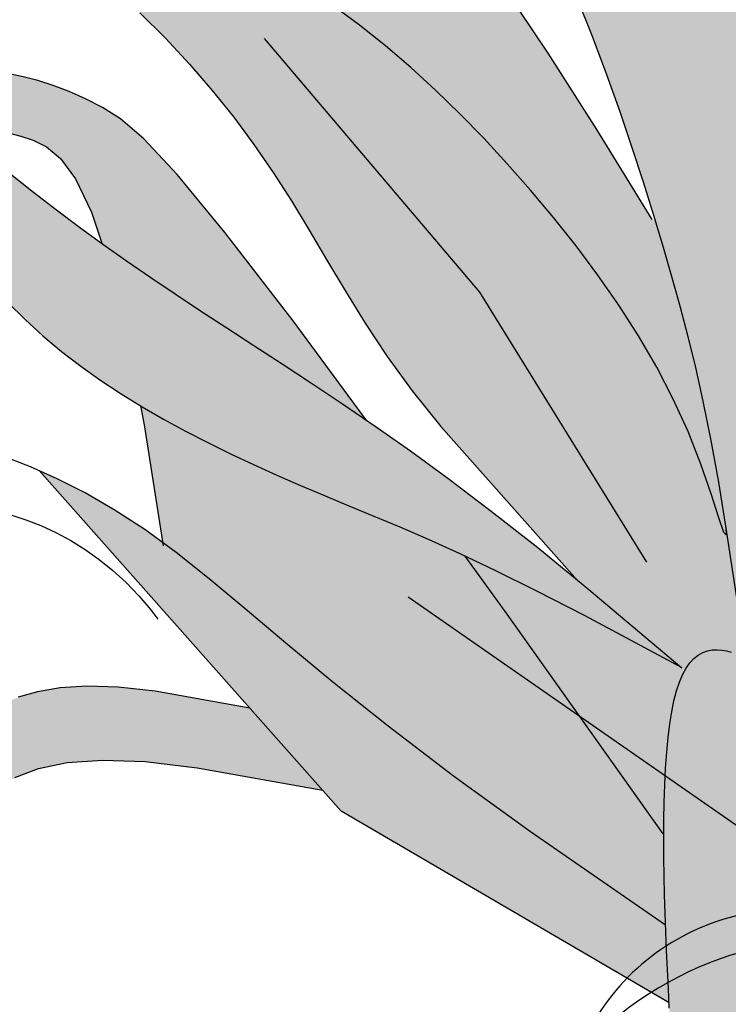
# Model space of a CAD drawing. Extents: x 134 to 349, y -34 to 2747.
# Drawn here: x 269 to 269, y -7 to -7 of the extents above; entities that cross this region are included whole.
import ezdxf

# ---------------------------------------------------------------- set-up
doc = ezdxf.new("R2010")
doc.units = 0
doc.header["$LTSCALE"] = 0.5
doc.header["$MEASUREMENT"] = 0
doc.layers.get('0').update_dxf_attribs({"linetype": 'CONTINUOUS'})
doc.layers.add('HATCH', color=250, linetype='CONTINUOUS')

# ---------------------------------------------------------------- blocks, each defined once
blk = doc.blocks.new('Arbol alzado 023')
at = {"color": 78}
for points in [[(-0.1035298820740778, 0.342126741379392), (-0.08195371411513008, 0.3771638967573274), (-0.06292420926689246, 0.4068914215892683), (-0.04620471401743842, 0.4319895063035624)], [(-0.07398210839689412, 0.4289427807560564), (-0.08007442898150074, 0.4135542730927249), (-0.08568628264302802, 0.3986402029636373), (-0.0908519615305039, 0.3842081071048291), (-0.09560575779294211, 0.370265145415555), (-0.0999815867425653, 0.3568181009582538), (-0.1040133636915748, 0.343874887305784), (-0.1077350039522074, 0.3314426643573789), (-0.1111807996734662, 0.3195285920123005), (-0.1143903187196216, 0.3080490125003941), (-0.1174280001838675, 0.2965596352316275), (-0.1203628052010579, 0.2845242214361683), (-0.1232644485796364, 0.2714069091809783), (-0.1262033988016569, 0.2566718365330338), (-0.1292486170019487, 0.2397838952329074), (-0.1324698179889765, 0.220207223347554), (-0.1399515358640784, 0.1710036420565153)], [(-0.1321623191582084, 0.2220752033771198), (-0.1323315188824914, 0.2192673923623438), (-0.1314470829072292, 0.2202317177397184), (-0.1294445721392066, 0.2259912914277926), (-0.1263970929180935, 0.2352987836105846), (-0.1223766210731547, 0.2469061107985091), (-0.1174566397808512, 0.2595659431755628), (-0.1117125164016706, 0.2722344427990784), (-0.1052335612577906, 0.2846851307507983), (-0.09811172252898359, 0.2968957736593829), (-0.09043970206866092, 0.3088437613166839), (-0.0823090712198038, 0.3205072371881634), (-0.07381215499900051, 0.3318635910656731), (-0.06504165525964467, 0.3428902127410787), (-0.05608952018152635, 0.3535652456798282), (-0.04702847926751019, 0.3638702248786068), (-0.03785476414957145, 0.3738013819693968), (-0.02854463410915997, 0.3833587169521913), (-0.01907472526452736, 0.3925437371742042), (-0.009421296897119902, 0.4013556889618251), (0.0004386380380125843, 0.4097957028254591), (0.01052882025942026, 0.4178634019283187), (0.02087261364885151, 0.4255599167807951)], [(0.09605494726142894, 0.4226699553430926), (0.08608949802162158, 0.4127320151898637), (0.07671530572480378, 0.4026542685829391), (0.06788375842345573, 0.3924148589877738), (0.05954549049646829, 0.3819900456858285), (0.05165113632272167, 0.3713572184689475), (0.0441517071179014, 0.3604933902921879), (0.03699783726090189, 0.3493755741105993), (0.03010134693994004, 0.3379781450216264), (0.02321465437584536, 0.3262641730186253), (0.01605211727238398, 0.3141933365637364), (0.008327716496523863, 0.3017264446295123), (-0.0002456975951687923, 0.288823552514895), (-0.009953390462126066, 0.2754450923556355), (-0.02108175807417823, 0.2615507426138741), (-0.0743532926472632, 0.2015816875514993)], [(-0.1014003773036443, 0.2086383335134805), (-0.03631726999572749, 0.313824036497369), (0.04756057283252701, 0.412633660784433)], [(0.007638105148114249, 0.263749962192751), (0.03643446624128543, 0.3026512021426377), (0.06285298711124199, 0.336947119530226), (0.08159421180564053, 0.3596711323893196), (0.09454609270456871, 0.3735639747838739), (0.103596205351316, 0.3813675112882429), (0.1106328789627682, 0.3858224759663678), (0.1172226241265619, 0.3892222975977369), (0.1236507063021222, 0.3920666617823478), (0.1298805723196104, 0.3944068183253329), (0.135876799519604, 0.3962951475422223), (0.1416024578954627, 0.3977825224013394), (0.1470225016245621, 0.398920946381434)], [(0.1468826951708735, 0.375738323133799), (0.1424469491696669, 0.3746711213093654), (0.1376528313693726, 0.3730126625419423), (0.1324954428915532, 0.3705149882155574), (0.1269823204722549, 0.3659744815832831), (0.1211232618683376, 0.3579482345286884), (0.1149280648366755, 0.3449940926089532), (0.1107470605139014, 0.3326033217088131)], [(-0.1149698937217281, 0.167421808249582), (-0.0788470715160372, 0.1979124276064077), (-0.05887359047774865, 0.2142211707412294), (-0.04078693130914601, 0.2284686165668539), (-0.02436136876557526, 0.2409253339074091), (-0.009371931276000112, 0.251861891587037), (0.00440635273061929, 0.2615499889402706), (0.01719920849892986, 0.270259817954436), (0.02923085392636793, 0.2782623242904769), (0.04069875149739133, 0.2857956688075127), (0.05168467479813543, 0.2929657426470165), (0.06224251149133408, 0.2998441448014582), (0.07242539556613536, 0.3065043584473024), (0.08228759152208198, 0.3130187362506156), (0.09188223334831136, 0.3194592540406553), (0.1012628318707769, 0.3258993949938862), (0.1104832747522124, 0.33241113493958), (0.1195902897561254, 0.3390528835821094), (0.12860083453862, 0.3458231335742603), (0.1375265910405687, 0.3527068114439338), (0.1463773570188351, 0.3596884668822362), (0.155164437577497, 0.3667522727434651), (0.162990961126809, 0.373142671238778)], [(0.1475617550888195, 0.3098589596623817), (0.1408491611274378, 0.3031659612147273), (0.1338546932378577, 0.296802694969184), (0.1265945554025727, 0.2907476812280159), (0.1190845747672853, 0.2849809476406939), (0.1113409553145033, 0.2794817681830857), (0.1033791473531238, 0.2742294168310515), (0.09521610853925822, 0.2692035443972749), (0.08686691234500188, 0.2643830480208074), (0.0783466322424502, 0.2597475785143253), (0.06966468915166146, 0.2552749025064891), (0.06082937348228512, 0.2509435402995557), (0.05184859880718307, 0.2467308816853837), (0.04273065553600119, 0.2426150701294354), (0.03348383407839961, 0.2385742490971587), (0.02411604800721534, 0.2345861852172213), (0.01463558773211204, 0.2306290219550853), (0.004984797222320481, 0.2266402044015443), (-0.00516040317223343, 0.2223940073119586), (-0.01618890903164782, 0.2176255144142267), (-0.02849074644641547, 0.2120686789258492), (-0.04245518783342916, 0.2054578309011212), (-0.05847150560957814, 0.1975269235575361), (-0.07693010270216405, 0.1880110406230138), (-0.1150426232245927, 0.1676614764559154)], [(0.0958951684572078, 0.2696218332479567), (0.09442625860140552, 0.2621374775152283), (0.08698674644816862, 0.2150456896649082)], [(-0.1086831253470777, 0.0673207642406517), (-0.05604731445965783, 0.1035939443305018), (-0.02604356825154497, 0.125360038037865), (-0.0006229112343838494, 0.1447577124420683), (0.02090502161385643, 0.161965211350644), (0.03923172582559786, 0.1771604017343371), (0.05504718958606603, 0.1905215274006871), (0.0690429084276758, 0.2022264553204316), (0.0819096242092563, 0.2124530524643085), (0.09421937519687873, 0.2213644891677653), (0.1060712694695631, 0.2290662797354805), (0.1174457115135894, 0.2356496186736372), (0.1283227289784321, 0.2412053236516023), (0.1386827263503712, 0.2458242123387784), (0.1485057312788634, 0.2495974792413413)], [(-0.1101497741820658, 0.03699030052485242), (0.01764538327298482, 0.1117309814049996), (0.1353748528987886, 0.2443496499309425)], [(0.1464346362128062, 0.2270569859050191), (0.140534502397422, 0.2251788312817915), (0.1346509494013546, 0.2229016064848075), (0.1288156315159874, 0.22022380416686), (0.1230598261959379, 0.2171427864703368), (0.1174144340589933, 0.2136570460480165), (0.1119114862333568, 0.2097639450422939), (0.1065818833368297, 0.2054615992691389), (0.1014569028240153, 0.2007477477077622), (0.09655199500381428, 0.195618245153323), (0.09181854792870325, 0.1900599023177314), (0.08908233590638659, 0.1865108533126083)], [(-0.1077617593651752, 0.1029167685965611), (-0.04698514303522927, 0.1883769491581511), (-0.03058708957824052, 0.2110760907882927)], [(-0.1101471363244499, 0.03495010607658955), (-0.1097774594212844, 0.04258255867265959), (-0.1094205949694, 0.05005787032212439), (-0.1090855870520535, 0.05741297103161358), (-0.1087803492420996, 0.06468441397096925), (-0.1085135487859894, 0.07190799863642283), (-0.1082934760933796, 0.07912027819780221), (-0.1081287984107249, 0.08635818266174411), (-0.1080270524740783, 0.09363942335796693), (-0.1079957750194751, 0.1009119968077279), (-0.1080413722725666, 0.1081050576921889), (-0.1081706272957916, 0.1151481375292782), (-0.1083903231515961, 0.1219707678369666), (-0.1087072429024296, 0.1285024801331893), (-0.1091274159371203, 0.1346724290990942), (-0.1096583789917176, 0.1404101462526306), (-0.110305407781464, 0.1456594829102436), (-0.111070009653556, 0.1504193085615135), (-0.1119518077712058, 0.1547024356577431), (-0.112951555808003, 0.1585224303238029), (-0.1140696306007634, 0.1618917281741723), (-0.1153052784758728, 0.1648235184969415), (-0.1166596299437437, 0.1673313674170025), (-0.1181326850043796, 0.1694273337120258), (-0.1197210521265504, 0.1711276213645085), (-0.1214077736541483, 0.1724559710930116), (-0.1231725003998498, 0.1734387614737081), (-0.124994883176317, 0.1741023710827569), (-0.1268538191226227, 0.1744735553331331), (-0.1287297127250291, 0.1745783159642009), (-0.1306018379594178, 0.1744434083889423), (-0.1324494688016493, 0.1740948343467075), (-0.134254517085207, 0.1735593492504783)], [(0.05324553283372424, 0.1518335770809749), (0.09009263537365086, 0.1583675503980082), (0.1045778652216036, 0.1599740056866956), (0.1168216697687967, 0.160353103509923), (0.1271613179534015, 0.1596962769633201), (0.1359337018767626, 0.1581957128161058), (0.1434768441506655, 0.1560432210007257)], [(0.1448210210248675, 0.1247442867027253), (0.1356243188619857, 0.1282488689651622), (0.124426236441483, 0.130597692754602), (0.1107206819377353, 0.1315816136457038), (0.09400043301467065, 0.1309918640499284), (0.07375939784667551, 0.1286196763787366), (0.02482713905336809, 0.1198212907160006)]]:
    blk.add_lwpolyline(points, dxfattribs=at)

msp = doc.modelspace()

# ---------------------------------------------------------------- hatches: boundary and pattern name
at = {"layer": 'HATCH', "linetype": 'Continuous'}
h = msp.add_hatch(color=94, dxfattribs=at)
h.paths.add_polyline_path([(268.9026682890034, -7.192287355332645), (268.9028736666399, -7.18942146627777), (268.9030853477201, -7.186554889575553), (268.9032910691811, -7.183670777837313), (268.9034783387455, -7.180752169076675), (268.903636383255, -7.1777774023681), (268.9037619936847, -7.174704645771079), (268.9038533363058, -7.171486909983321), (268.9039089212127, -7.168077434917257), (268.9039270292855, -7.164429460485997), (268.9039061706197, -7.160496111994269), (268.9038445114851, -7.156230514747711), (268.9037405619782, -7.15158602326668), (268.9035995940689, -7.146568253346948), (268.9034547294858, -7.14139347039012), (268.9033461956564, -7.136330201071622), (268.9033141054005, -7.131647315892031), (268.9033985715381, -7.127613456135157), (268.9036397068884, -7.124497377692967), (268.9040776242717, -7.122567721849271), (268.9047524365072, -7.122093359104645), (268.9056892427587, -7.12325445332275), (268.9068526291379, -7.125876800258346), (268.908191938884, -7.129698062070736), (268.9096567444511, -7.134455671702916), (268.911196389079, -7.139887062098103), (268.9127604452232, -7.145729666199066), (268.9142982561224, -7.151720916949023), (268.9157595088399, -7.157598361899125), (268.9171024860437, -7.163157196452437), (268.9183220303706, -7.168424238895603), (268.9194219238865, -7.173483840755615), (268.9204060632659, -7.178420811996182), (268.9212781159657, -7.183319389537508), (268.9220419786606, -7.188264268733554), (268.922701548025, -7.19333991572197), (268.9232603769077, -7.198630911248336), (268.9237121618652, -7.204217480951491), (268.9240086529065, -7.21016288847867), (268.9240913999232, -7.216525927763349), (268.9239021820225, -7.223365736562108), (268.9233823198796, -7.230741223415897), (268.9224734779926, -7.238711182257737), (268.921117206255, -7.247334865452138), (268.9179724353438, -7.26310134612985), (268.916608639929, -7.261977878370806), (268.9140968897676, -7.26025864291845), (268.9119570427487, -7.259139495249008), (268.9101434848666, -7.258526342147923), (268.9086104875054, -7.25832531961695), (268.9073123220522, -7.258442563658753), (268.9062032598912, -7.258784095666477), (268.9052376870171, -7.259256051642104), (268.9043762928667, -7.259776716041904), (268.9036054390793, -7.260314457041921), (268.9029180199581, -7.260849447448471), (268.9023065859782, -7.261362318500495), (268.9017640314395, -7.261833472219485), (268.901283136035, -7.262243310629208), (268.9008566794581, -7.262572350358631), (268.9004773267915, -7.262800993430836), (268.9001376285127, -7.262915372271016), (268.8998281867611, -7.262923853267274), (268.8995392598507, -7.262840762426356), (268.8992609914902, -7.262680081931456), (268.8989838692104, -7.262455908573236), (268.8986979221098, -7.2621824537512), (268.8981370111168, -7.261613940048426), (268.8974910356636, -7.261021812626985), (268.8966021768637, -7.260352711176473), (268.8943124448364, -7.245294269010436), (268.8933327751714, -7.239340380487), (268.8924066274684, -7.234204220444361), (268.8915127992381, -7.229722816227684), (268.8906303172042, -7.225733424396856), (268.8897377496618, -7.22207307229545), (268.8888138941201, -7.218578787267041), (268.8878377773048, -7.215087482048864), (268.8867898012389, -7.211464033742494), (268.8856579320749, -7.207682999357337), (268.8844317404804, -7.203746556448585), (268.8831009117315, -7.199656882567786), (268.881655131101, -7.195416384485532), (268.8800840838657, -7.191027125146582), (268.8783773406911, -7.186491282102714), (268.8765244722457, -7.181811147516817), (268.8745215818539, -7.176995087776084), (268.8723895281831, -7.172075307744115), (268.8701553587338, -7.167090544944165), (268.8678462356164, -7.162079193075477), (268.865489320939, -7.157079760444765), (268.8631117768113, -7.152130755357837), (268.8607408799515, -7.147270686124137), (268.8584034486438, -7.142538061048334), (268.8561355844257, -7.137982734634796), (268.8540077712531, -7.133700060788249), (268.852099088684, -7.129796968823292), (268.850488845493, -7.126379929625535), (268.8492561212396, -7.123555872510713), (268.8484802246984, -7.121431497579386), (268.8482403500369, -7.120113619540496), (268.8486155768131, -7.119708938493694), (268.8496581663011, -7.120288855258457), (268.8513119605531, -7.121783917352594), (268.8534936395125, -7.124089258404672), (268.8561202269465, -7.127100012043036), (268.8591084027975, -7.130711426504411), (268.8623749616175, -7.134818635417139), (268.8658366979574, -7.139316772410246), (268.8694105209764, -7.144101085719547), (268.8730418772396, -7.149104071200362), (268.8767913944083, -7.154407444396418), (268.880748352159, -7.160130512294052), (268.8850021447769, -7.166392581882099), (268.8896419373276, -7.173312730928081), (268.8947571240955, -7.181010151812223), (268.9004369847561, -7.189604151519041), (268.9026268684878, -7.192926741637883)])
h.paths.add_polyline_path([(268.8864400174506, -7.160909044820563), (268.8864413927475, -7.156773069285953), (268.8864773796771, -7.152402032628323), (268.8865455714703, -7.147806249570556), (268.8866433321422, -7.142995920232386), (268.8867681403157, -7.137981473945309), (268.8869174746131, -7.132773110828828), (268.8870891574815, -7.127412548213477), (268.8872828450966, -7.122067457683932), (268.8874984228504, -7.116936798827999), (268.887736005351, -7.112219760447977), (268.8879955925985, -7.108115302128488), (268.8882770699846, -7.104822612671831), (268.8885804375094, -7.102540766271239), (268.8889058097819, -7.101468722512926), (268.8892537598402, -7.101739999782047), (268.88962761132, -7.103225664015588), (268.8900311462861, -7.105730881517764), (268.8904682614128, -7.109061162417027), (268.8909429679819, -7.113021787627111), (268.8914590480593, -7.117418152663993), (268.8920205129269, -7.122055423838481), (268.8926312592588, -7.126739225882182), (268.8933014871722, -7.131341656205712), (268.8940675274201, -7.136003224287186), (268.8949722434162, -7.140931026883016), (268.8960580401416, -7.146332389967063), (268.8973677810085, -7.152414754122026), (268.8989441002149, -7.159385330712019), (268.900829631957, -7.167451331105702), (268.9035744145816, -7.178943797500813), (268.9034783387455, -7.180752169076903), (268.9032910691811, -7.183670777837313), (268.9030853477201, -7.18655488957578), (268.9028736666409, -7.18942146627777), (268.9026682890034, -7.192287355333099), (268.9026268684878, -7.192926741637883), (268.9004369847547, -7.18960415151654), (268.894757124095, -7.181010151812223), (268.8896419373262, -7.173312730925807), (268.8865574230302, -7.168712245359109), (268.8864758897724, -7.164799759115602)])
h.paths.add_polyline_path([(268.8655369978904, -7.198581400567753), (268.8683270164123, -7.201601781283023), (268.8710827671256, -7.204735853189994), (268.8738053961109, -7.207982470208242), (268.8764727840124, -7.211336016542908), (268.8790569664656, -7.214789844927089), (268.8815297498871, -7.218337078876892), (268.8838630553049, -7.221970841909331), (268.8860290329607, -7.225684486756825), (268.8879994892721, -7.229471136936161), (268.8897464598743, -7.233324030572283), (268.8912427826571, -7.237174288222866), (268.8924655360096, -7.240704445572454), (268.8933923713611, -7.243535149954403), (268.894001398572, -7.245286819486672), (268.8943729045599, -7.24569188289687), (268.8966026348306, -7.260355722998646), (268.895636945564, -7.259792441917432), (268.8945719195634, -7.259368633121347), (268.8934464798798, -7.259156307666252), (268.8923028367702, -7.259220175240478), (268.8911924825542, -7.25962450397791), (268.8904351396844, -7.260220936867916), (268.8899520667272, -7.260738048417841), (268.8895040638353, -7.261375498426822), (268.889092162481, -7.262138215041239), (268.888716362664, -7.263029865719353), (268.8883763205616, -7.264054576350225), (268.8880722653884, -7.265216358217038), (268.8878040825365, -7.266518993384614), (268.8875715427902, -7.267966607743381), (268.887374760758, -7.269563097967683), (268.8872132780065, -7.271308120232141), (268.8870854900237, -7.273184597937905), (268.8869891046483, -7.27517109937711), (268.8869222881516, -7.27724607823601), (268.8868829775882, -7.279388102807878), (268.8868723120971, -7.281070606035917), (268.8683138364853, -7.254974867699764), (268.8633266111332, -7.248071259602773), (268.8669361330416, -7.249780028333169), (268.8718072046489, -7.252192069485125), (268.87742105107, -7.255086152122465), (268.8887170627089, -7.261117474914079), (268.8780040622522, -7.252074825443777), (268.876637361608, -7.250958887280411), (268.8604357933053, -7.232720389939948), (268.8570513027956, -7.228494676296839), (268.8540988846574, -7.224425861082444), (268.8514914367692, -7.220501681235681), (268.8491422008314, -7.216710102909963), (268.8469638455066, -7.213038977651684), (268.8448693832773, -7.209476386221502), (268.8427719412397, -7.206010065559929), (268.8405962218989, -7.202628784075421), (268.838315406971, -7.199324748420884), (268.8359144827999, -7.196090967505177), (268.8333785503386, -7.192920450235795), (268.8306925959317, -7.189806320130891), (268.8278416059242, -7.186741356881647), (268.8248107958756, -7.183718913221617), (268.821585037524, -7.180731654234967), (268.8181769377546, -7.177783935027299), (268.8147086687553, -7.174924120199228), (268.8113301378638, -7.17221169133112), (268.8081909085953, -7.169706015397003), (268.8054408882844, -7.1674668031931), (268.8032297550543, -7.165553421693438), (268.8017073016348, -7.164025352479064), (268.8010232061469, -7.162942077131254), (268.8012810742733, -7.162344510725723), (268.8024003365512, -7.16219838545411), (268.8042538926455, -7.162451096218127), (268.8067151006538, -7.16304980870408), (268.8096569748503, -7.16394168859805), (268.8129527587251, -7.165074016194274), (268.8164755811589, -7.166393842570449), (268.820098571034, -7.167848677236441), (268.8237147990334, -7.169394969132134), (268.8272971030482, -7.171027102461301), (268.8308382627714, -7.172749088506669), (268.834331287111, -7.174564594726497), (268.8377687265428, -7.176477632401919), (268.8411434753679, -7.17849198359935), (268.8444483132783, -7.18061143038384), (268.8476761345754, -7.182839984038117), (268.8508220111124, -7.18518073897966), (268.8538907564274, -7.187634382856266), (268.8568894762201, -7.190201259492858), (268.8598253907975, -7.192881254280826), (268.8627054912516, -7.195674711044638)])
h.paths.add_polyline_path([(268.8301964576566, -7.233268789489137), (268.8276051695042, -7.231858995788605), (268.825065913409, -7.230392929532889), (268.8225832736942, -7.22886440188612), (268.8201618346806, -7.227266994797936), (268.8178067537323, -7.225594519432696), (268.8155227297788, -7.223840672347513), (268.8133146909671, -7.221999150099044), (268.8111874508339, -7.22006387846094), (268.8091459375277, -7.218028324773093), (268.8071912971276, -7.215891113739452), (268.8053101204922, -7.213669436568842), (268.8034854456281, -7.21138518339925), (268.8017003105437, -7.209060358977729), (268.8007507605161, -7.207797807004034), (268.8008486580769, -7.206627115334675), (268.8010571301319, -7.205211820447665), (268.8013515582282, -7.203877209632345), (268.8017332030553, -7.202639098800353), (268.8022035545185, -7.20151353307964), (268.8027637586973, -7.200516213774143), (268.8034153054977, -7.199663186011128), (268.8041596848233, -7.198967973541619), (268.8044534238255, -7.198781734269722), (268.8068337199919, -7.20072525886875), (268.8095061506491, -7.202873586883277), (268.8121979500664, -7.204996930342339), (268.8149125564868, -7.207090475705662), (268.8176529497213, -7.20914952404545), (268.820342430807, -7.2111109633693), (268.8203432510348, -7.211113394186703), (268.8232269125382, -7.213149918249917), (268.8260798508826, -7.215108569931124), (268.8289978866027, -7.217067336220715), (268.8319972940448, -7.219048565689298), (268.8350942329392, -7.221074148474634), (268.8383052068542, -7.223166089328322), (268.8416463755183, -7.225346736814834), (268.8451341278873, -7.227637866467638), (268.8487933339082, -7.230071683151016), (268.8526840482031, -7.232720619156033), (268.8568744625644, -7.235667077674441), (268.861433227219, -7.238993232683959), (268.8664287631767, -7.242781716592652), (268.8719294914453, -7.247114817984118), (268.8780040622522, -7.252074825443549), (268.8887170627089, -7.261117474914079), (268.8774210510695, -7.25508615212201), (268.8718072046489, -7.252192069485125), (268.8669361330416, -7.249780028332942), (268.8626891023004, -7.247769459201698), (268.8589477223026, -7.246079448803846), (268.8555936029273, -7.244629198459768), (268.8525081248371, -7.243337794881689), (268.8495730125168, -7.242124668606528), (268.8466897030352, -7.240921169407136), (268.8438406613653, -7.239708272347378), (268.8410284088803, -7.238479330159897), (268.8382553523496, -7.237227580969182), (268.8355240131531, -7.235946377508106), (268.8328369126651, -7.234629072509086)])
h.paths.add_polyline_path([(268.8225172594538, -7.19628030001403), (268.8252696865333, -7.198653603643414), (268.8292087654276, -7.202878858854127), (268.8349085678905, -7.209789953863981), (268.8429432802835, -7.220220433065868), (268.8517010250961, -7.232051342230341), (268.8487933339082, -7.230071683151016), (268.8451341278868, -7.227637866467865), (268.8416463755174, -7.225346736814834), (268.8383052068542, -7.223166089328322), (268.8350942329392, -7.221074148474634), (268.8319972940461, -7.21904856568998), (268.828997886605, -7.217067336222079), (268.826079850883, -7.215108569931579), (268.8232269125386, -7.213149918249917), (268.8204226826173, -7.211169491037515), (268.820342430807, -7.2111109633693), (268.8190708805931, -7.207342613430035), (268.817186724148, -7.203402846887491), (268.8154047980892, -7.200961809896888), (268.8137280822256, -7.19958089742662), (268.8121595563674, -7.198821275229682), (268.8107015126751, -7.198316885173916), (268.8093524612449, -7.197992315158706), (268.8081099953068, -7.197844814590133), (268.8069718227001, -7.197871403659327), (268.8059355366553, -7.198069331772365), (268.8049989596192, -7.198435848336465), (268.8041596848233, -7.198967973541619), (268.8034153054977, -7.199663186011128), (268.8027637586973, -7.200516213774143), (268.8022035545185, -7.20151353307964), (268.8017332030553, -7.202639098800353), (268.8013515582282, -7.203877209632345), (268.8010571301319, -7.205211820447665), (268.8008486580769, -7.206627115334448), (268.8007248813759, -7.208107278381511), (268.8006843101242, -7.209636264460449), (268.8007213285263, -7.21119206882421), (268.8008116396749, -7.212727358346263), (268.8009270499873, -7.214188381847214), (268.8010389074506, -7.215521731974412), (268.8011186746579, -7.216673657548006), (268.8011380434194, -7.217590751214437), (268.8010683617211, -7.218219261794991), (268.8008813213736, -7.218505667327725), (268.8005574390062, -7.218413866274694), (268.8001144788685, -7.217978355660796), (268.7995794884617, -7.217251167543544), (268.7989794006793, -7.216284104764816), (268.7983409191978, -7.215129313989599), (268.7976912061266, -7.213838712667928), (268.7970570797514, -7.212464218249159), (268.7964654729648, -7.211057977398503), (268.7959396512027, -7.209663082745499), (268.7954880954611, -7.208287556854009), (268.7951156192779, -7.206930826683709), (268.7948268069762, -7.205591975370488), (268.7946265867016, -7.204270544481495), (268.7945197719931, -7.202965502544692), (268.7945109471733, -7.201676391127683), (268.7946050403874, -7.200402407974287), (268.7948044584049, -7.199145616028807), (268.7951025539595, -7.197918851394468), (268.795490387622, -7.196738044590609), (268.7959587907479, -7.195618667705083), (268.7964990531253, -7.194576651257456), (268.7971020061094, -7.193627696551437), (268.7977588248804, -7.192787390282809), (268.7984603407925, -7.192071548363208), (268.7992011672681, -7.191491516990516), (268.7999890976552, -7.191041565761487), (268.8008353635427, -7.190711494559344), (268.8017511965203, -7.190491217875013), (268.8027479427859, -7.190370650200101), (268.803836948537, -7.190339476808766), (268.805029216146, -7.190387726800316), (268.8063363210275, -7.190505200057976), (268.8077655980973, -7.1906860515708), (268.8093099416559, -7.190941742144367), (268.8109583493291, -7.191287973082388), (268.8126997041367, -7.191740331080417), (268.8145233475278, -7.192314632050546), (268.8164180479142, -7.193026348079946), (268.8183730321383, -7.193891409688638), (268.8203771832185, -7.194925403572632)])
h.paths.add_polyline_path([(268.8410284088794, -7.238479330159669), (268.8438406613653, -7.23970827234715), (268.8466897030352, -7.240921169406454), (268.8495730125177, -7.242124668606755), (268.8525081248366, -7.243337794881007), (268.8555936029278, -7.244629198459541), (268.8589477223026, -7.246079448803846), (268.8626891023004, -7.247769459201471), (268.8633266111332, -7.248071259602319), (268.8683138364862, -7.254974867699992), (268.8868723120971, -7.281070606035917), (268.8868691100137, -7.281575741386439), (268.886878622482, -7.283787562264286), (268.8869095666572, -7.286002019127443), (268.8869596503777, -7.288203296064501), (268.8870265814825, -7.290396779654009), (268.8870781086906, -7.291791871535032), (268.8710699310235, -7.280760075849719), (268.861944837582, -7.27414031451898), (268.8542136073214, -7.268240864821826), (268.8476662782826, -7.26300751714806), (268.8420925446816, -7.258386176494731), (268.8372825591686, -7.254322633252094), (268.8330260159577, -7.250762792415379), (268.8291128384843, -7.247652558984135), (268.8275099780216, -7.246492195174176), (268.825306131895, -7.232541945196352), (268.8248611552125, -7.23027471023105), (268.8276051695042, -7.231858995788833), (268.8301964576566, -7.233268789489137), (268.8328369126651, -7.234629072508858), (268.8355240131531, -7.235946377508106), (268.8382553523496, -7.237227580968955)])
h.paths.add_polyline_path([(268.8128524585344, -7.237951897943538), (268.814997137233, -7.238908078898283), (268.8183051841692, -7.240597745472122), (268.8217645137396, -7.242599948215036), (268.825369051718, -7.244942307669169), (268.8291128384843, -7.247652558984362), (268.8330260159577, -7.250762792415379), (268.8372825591681, -7.254322633252321), (268.842092544682, -7.258386176495185), (268.8476662782831, -7.263007517148515), (268.8542136073219, -7.268240864822281), (268.861944837582, -7.27414031451898), (268.871069931023, -7.280760075849492), (268.8870781086906, -7.291791871535032), (268.8871077239863, -7.292593701484555), (268.8872005565121, -7.294805178540435), (268.8873024430744, -7.297042098579403), (268.8874109769034, -7.299315578593258), (268.8874924546207, -7.300997790290501), (268.8486576379695, -7.278285344090398)])
h.paths.add_polyline_path([(268.8203504795418, -7.272248135509961), (268.8161821845346, -7.272547377144781), (268.8127764915342, -7.273261729159493), (268.8099794819212, -7.274327584083074), (268.8076371224664, -7.275681563659908), (268.8055952653361, -7.277259945810818), (268.8037195898872, -7.279001644442167), (268.8019534797398, -7.280854512887834), (268.8002602603168, -7.282768811251606), (268.7986029132143, -7.284694799637726), (268.7969445346406, -7.286582738148843), (268.7952483354073, -7.288382772280818), (268.7934774117215, -7.290045162136983), (268.7915947451805, -7.291520282429281), (268.7895720275959, -7.292771458579899), (268.7874138432879, -7.293814964932188), (268.7851331429678, -7.294680484973276), (268.7827428773461, -7.295397587581454), (268.7802562263495, -7.295995727026855), (268.7776862552959, -7.296504472188906), (268.7750456856774, -7.296953506553598), (268.7723478120319, -7.297372169783364), (268.7696061581154, -7.297788426243449), (268.7668373420796, -7.298223363816795), (268.7640583259321, -7.298696122049058), (268.7612863008743, -7.299226069701297), (268.758538458117, -7.29983269014341), (268.7558318742593, -7.300535008312216), (268.7531838551193, -7.301352507577611), (268.7506113626881, -7.302304442092953), (268.7481361724966, -7.303395854613007), (268.7457982827567, -7.304574369255568), (268.7436426198263, -7.305773169524207), (268.7417137662395, -7.306925553529971), (268.7400563045288, -7.307964933992515), (268.7387150464459, -7.308824609023339), (268.7377345745248, -7.309437762123742), (268.7371595859066, -7.309737806014971), (268.737021597807, -7.309677063745347), (268.7372980324388, -7.309284187328365), (268.7379533613047, -7.308607197539721), (268.738951941299, -7.307693656723166), (268.7402581293162, -7.306591585654394), (268.7418361676426, -7.30534866128395), (268.7436505277823, -7.304012789779825), (268.7456654520191, -7.3026316480937), (268.7478459848979, -7.301246495125532), (268.7501604945945, -7.29987142766621), (268.7525778077178, -7.298513780631345), (268.7550668654839, -7.297181118153538), (268.7575967237184, -7.295880775146578), (268.7601362090294, -7.294620315743521), (268.7626543772416, -7.293407074859977), (268.7651200549639, -7.292248502019254), (268.7675072261685, -7.291148379286404), (268.7698095874133, -7.290096162722455), (268.7720256487872, -7.289077526317704), (268.7741542642165, -7.288078029459292), (268.7761939437941, -7.287083460747033), (268.778143312224, -7.286079494173271), (268.780001108816, -7.285051803733075), (268.7817659582741, -7.283986292633961), (268.7834391212881, -7.282872760758926), (268.785032746311, -7.281718199200248), (268.7865619616058, -7.280534183370981), (268.7880414370051, -7.279331830251556), (268.7894860715536, -7.278122600650284), (268.7909108789084, -7.276917840763224), (268.7923306435108, -7.275728896786211), (268.7937602644046, -7.27456700031238), (268.7952131507335, -7.273441319983738), (268.7966958351575, -7.272352314232911), (268.7982137042558, -7.271297920115365), (268.7997719153885, -7.270276303901745), (268.8013757405282, -7.26928563186292), (268.803030107821, -7.268323841055042), (268.8047404038438, -7.267389097747617), (268.8065117859622, -7.266479568213106), (268.808365571272, -7.265603275014917), (268.8103882888576, -7.264808582752528), (268.8126823983201, -7.264153941535404), (268.8153503592624, -7.263697572255103), (268.8184949751102, -7.263497810412935), (268.822218705467, -7.26361310611768), (268.8266241245418, -7.264101680261354), (268.8378304652141, -7.266088863130142), (268.846473347758, -7.275824807569996), (268.8315915815255, -7.27314895483213), (268.8254356389988, -7.272427497117895)])
h.paths.add_polyline_path([(268.9060282533895, -7.297092296909603), (268.9013026194046, -7.304571389446244), (268.8969794889143, -7.312517509812131), (268.8933440067611, -7.319640400510059), (268.8906114068749, -7.324907901384257), (268.8887175087451, -7.328318064098801), (268.8875279917291, -7.330127037658975), (268.8869088790092, -7.330590856463039), (268.886725849943, -7.329965554907893), (268.8868448131055, -7.328507052783642), (268.8871315624623, -7.326471499097159), (268.8874521211959, -7.324114928242841), (268.8876964655718, -7.321653376410075), (268.8878529055686, -7.319143574585758), (268.8879335896403, -7.31660248476195), (268.8879511246727, -7.314046954323238), (268.8879177737284, -7.311493716045141), (268.8878461436929, -7.308959617312246), (268.8877484976296, -7.306461734726361), (268.8876373278143, -7.304016686452349), (268.8875234074065, -7.301636850165131), (268.8874109769034, -7.299315578593258), (268.8873024430744, -7.297042098580994), (268.8872005565121, -7.294805178538161), (268.8871077239863, -7.292593701484782), (268.8870265814825, -7.290396779652872), (268.8869596503777, -7.288203296064501), (268.8869095666572, -7.286002019127443), (268.886878622482, -7.283787562264059), (268.8868691100137, -7.281575741386212), (268.8868829775882, -7.279388102808105), (268.8869222881516, -7.277246078236465), (268.8869891046483, -7.275171099377338), (268.8870854900237, -7.273184597937905), (268.8872132780065, -7.271308120232141), (268.887374760758, -7.269563097967455), (268.8875715427902, -7.267966607743381), (268.8878040825365, -7.266518993384159), (268.8880722653884, -7.265216358217038), (268.8883763205616, -7.264054576350452), (268.888716362664, -7.263029865719353), (268.889092162481, -7.262138215041239), (268.8895040638353, -7.261375498426822), (268.8899520667272, -7.260738048417841), (268.8904351396844, -7.260220936867916), (268.8909481253444, -7.259816943469594), (268.8914848348721, -7.259518045658786), (268.8920390794318, -7.259316220871631), (268.8926044409735, -7.25920333193634), (268.8931749598777, -7.259171470896525), (268.8937443327012, -7.259212500580623), (268.8943062560014, -7.259318513032702), (268.8948552285909, -7.259481371080745), (268.8953874684047, -7.259693166768819), (268.895899995632, -7.259945877532835), (268.8963898304645, -7.260231595417088), (268.8968538784842, -7.260542183249561), (268.8972891598822, -7.260869847682478), (268.8976924656321, -7.26120645154382), (268.898060930533, -7.261544201485811), (268.8983935231125, -7.261873928863486), (268.8989038771759, -7.262391200376704), (268.8994156957868, -7.262805227342404), (268.8999814969751, -7.262967942876492), (268.9006246222397, -7.262751397999899), (268.901283136035, -7.262243310628981), (268.9017640314399, -7.261833472219258), (268.9023065859777, -7.261362318500722), (268.9029180199581, -7.260849447448243), (268.9036054390803, -7.260314457041694), (268.9043762928667, -7.259776716041677), (268.9052376870171, -7.259256051642104), (268.9062032598912, -7.258784095666477), (268.9073123220518, -7.258442563658753), (268.9086104875054, -7.25832531961695), (268.9101434848666, -7.258526342147923), (268.9119570427487, -7.259139495249008), (268.9140968897676, -7.26025864291845), (268.916608639929, -7.261977878370806), (268.9195378262515, -7.264390884279044, -0.1000640530492727), (268.9226164849537, -7.296315260322479), (268.9197691862968, -7.290358156738683), (268.9155466816795, -7.288695537666434), (268.9108712460232, -7.29137026048378)])
h.paths.add_polyline_path([(268.9704062345862, -7.277097202370931), (268.9718998067755, -7.276702377617119), (268.9733804282545, -7.276423306999994), (268.9748495889279, -7.276246581377143), (268.9763085494845, -7.276159479254409), (268.9777587998286, -7.276148706097309), (268.9791999961361, -7.276204176396539), (268.9806249181, -7.276327609273074), (268.9820249701155, -7.276523703657211), (268.9833913273627, -7.27679692926339), (268.9847150504123, -7.277151985021681), (268.9859875436613, -7.277593340646525), (268.987199753073, -7.278125924284303), (268.9883430830427, -7.278754091040617), (268.9894103132623, -7.279485175831531), (268.9904010999088, -7.280337172122052), (268.9913167036706, -7.281330823969973), (268.9921582706273, -7.2824865316093), (268.9929271760774, -7.28382526831482), (268.9936245660996, -7.28536731971193), (268.9942517013832, -7.287133659075415), (268.9948100718337, -7.289144686639054), (268.9952908526296, -7.291452434460132), (268.9956467106443, -7.294234086593895), (268.9958204564581, -7.29769811509508), (268.9957546714335, -7.302052877409358), (268.9953921661512, -7.30750707480778), (268.9946757511915, -7.314268950128088), (268.9935480079174, -7.322547204641103), (268.9919518615183, -7.332550081185025), (268.987023715098, -7.32066809095071), (268.9829833226821, -7.311455551562665), (268.9796816937968, -7.30455820951969), (268.9769698379695, -7.299621238279349), (268.9746986501181, -7.296290384339762), (268.9727192543781, -7.294210935766649), (268.9708825456681, -7.293028409842043), (268.9690396481232, -7.292388323847752), (268.9670633468007, -7.29200541833169), (268.9649141019212, -7.291872014554008), (268.9625742638444, -7.292049657041423), (268.9600262975372, -7.292599890319514), (268.9572524387512, -7.293584258914996), (268.9542351524536, -7.29506453656976), (268.950956789004, -7.297102153202366), (268.9499905289521, -7.297823725173237), (268.9494776574292, -7.29768206996713), (268.948540048921, -7.297480015963891), (268.9474473397808, -7.297312466378378), (268.9509107165653, -7.293303010744729), (268.9539212409871, -7.289913133656035), (268.9565333878057, -7.28708712820461), (268.9588104206681, -7.284759094757454), (268.9608156032208, -7.282862904466163), (268.9626124283271, -7.281332657698647), (268.9642639304183, -7.280102225606504), (268.9658337169648, -7.27910559394926), (268.9673745076738, -7.278285687914638), (268.9688982217816, -7.277620617363971)])
h = msp.add_hatch(color=94, dxfattribs=at)
h.paths.add_polyline_path([(268.8457405191133, -7.175473092788514), (268.8441436850652, -7.170527755160072), (268.8423751681488, -7.165386781579662), (268.8405085467365, -7.16012695944645), (268.838617628416, -7.154824732329906), (268.8367761061671, -7.149556658414247), (268.8350577875793, -7.14439906666579), (268.8335254778671, -7.139431036642043), (268.8321985457914, -7.134740701939143), (268.8310853577408, -7.130418602920634), (268.8301945093193, -7.126555279951424), (268.8295343669155, -7.123241388004351), (268.8291135261328, -7.120567352835258), (268.8289403533594, -7.118623829416754), (268.8290234442005, -7.117501243505592), (268.8293645177754, -7.117256096873269), (268.8299396210026, -7.117807705448093), (268.8307179243124, -7.119041575781956), (268.8316688273552, -7.120842870602281), (268.8327616151722, -7.123096981853485), (268.8339656874113, -7.125689072262083), (268.8352502145057, -7.128504648380647), (268.836584481497, -7.131428758328219), (268.837948317367, -7.134369601052902), (268.8393625807815, -7.137325801256373), (268.8408587889561, -7.140319134470054), (268.8424683444986, -7.143370917792743), (268.8442224207996, -7.146502812146571), (268.8461526496834, -7.149736249238493), (268.8482903191497, -7.153092660774553), (268.8506667171963, -7.156593707677792), (268.8533201229151, -7.160291765829505), (268.856315748288, -7.164362987809489), (268.859725567181, -7.169014126561058), (268.8636217826623, -7.174452393439686), (268.8680764832014, -7.180884541381636), (268.8731614134421, -7.188517667145823), (268.8789488910683, -7.19755875288164), (268.8855108899382, -7.208214666130323), (268.8858170888465, -7.208214666130323), (268.8867898012389, -7.211464033742266), (268.8878377773052, -7.215087482049547), (268.8888138941201, -7.218578787267496), (268.8897377496618, -7.222073072295223), (268.8906303172042, -7.225733424396856), (268.8915127992381, -7.229722816227684), (268.8924066274684, -7.234204220444361), (268.8933327751714, -7.239340380487), (268.894218900742, -7.24472575991789), (268.8942703836796, -7.245580101502617), (268.894001398572, -7.245286819486672), (268.8933923713611, -7.243535149954858), (268.8924655360096, -7.240704445572226), (268.8912427826571, -7.237174288222866), (268.8897464598743, -7.233324030572283), (268.8879994892721, -7.229471136936161), (268.8860290329611, -7.225684486756825), (268.8838630553049, -7.221970841909331), (268.8815297498871, -7.218337078876892), (268.8790569664656, -7.214789844927089), (268.8764727840124, -7.211336016542908), (268.8738053961109, -7.207982470208242), (268.8710827671256, -7.204735853189994), (268.8683270164123, -7.201601781283023), (268.86553699789, -7.198581400567753), (268.8627054912516, -7.19567471104441), (268.8598253907975, -7.192881254280599), (268.8568894762201, -7.190201259493086), (268.8538907564274, -7.187634382856493), (268.8508220111124, -7.18518073897966), (268.8477472023436, -7.182892863490713), (268.8470917480967, -7.18014658010751)])
h.paths.add_polyline_path([(268.9370940277325, -7.218785769417116), (268.9378074628825, -7.214014979858383), (268.9385231901941, -7.209202931399012), (268.939281895527, -7.204352833066003), (268.9401244939567, -7.199467435451232), (268.9410916713435, -7.194549947580106), (268.9422124235256, -7.189615726933687), (268.9434680693902, -7.184728724805644), (268.9448280085861, -7.179965613986531), (268.9462616407621, -7.17540272344221), (268.9477384801752, -7.171116496745106), (268.9492280410826, -7.167183492077846), (268.9506994939173, -7.163680038405835), (268.952122467544, -7.160682579301727), (268.9534755302565, -7.158248877226504), (268.9547743833581, -7.156361053323542), (268.9560436675814, -7.154982891446969), (268.9573081382663, -7.15407760241036), (268.958592550753, -7.153608970068297), (268.9599218895981, -7.153540319842512), (268.9613206809248, -7.153835320979204), (268.9628137946819, -7.154457298900787), (268.964417161389, -7.155383790427584), (268.9661116415012, -7.15664768807236), (268.9678689268279, -7.158295637313393), (268.9696609383963, -7.160374398238253), (268.9714595972317, -7.162930730933829), (268.9729761048969, -7.16555946157431), (268.9725445916996, -7.16658386272801), (268.9723927049266, -7.166924652457317), (268.9717921898108, -7.166031681112407), (268.9703255505145, -7.164056640478555), (268.9690236029954, -7.162492011294296), (268.9678637694659, -7.161263069106588), (268.966823586747, -7.160295547895465), (268.9658802478356, -7.159514608600182), (268.9650119772012, -7.158867302298439), (268.9641988330421, -7.158385375421665), (268.9634220196366, -7.158122120716405), (268.9626621682236, -7.158130830928747), (268.9619002538656, -7.158464684196622), (268.9611173662328, -7.159176858658419), (268.9602942511723, -7.160320761668152), (268.9594117691398, -7.161949456755827), (268.958458115503, -7.164103629781528), (268.9574497938241, -7.166773653668804), (268.9564106425781, -7.169937409062221), (268.9553642710242, -7.17357243278301), (268.9543346322461, -7.177656720084577), (268.9533453355047, -7.182167922395855), (268.9524202192741, -7.187083920361863), (268.9515828928151, -7.192382365411766), (268.9508394303542, -7.198042284271231), (268.9501241614752, -7.204047287987158), (268.9493535369046, -7.210382019082352), (268.9484443511936, -7.217031463899764), (268.9480041062901, -7.219736087433183), (268.9475376868603, -7.221424734521213), (268.9467080391413, -7.224317556469521), (268.9457842982073, -7.227295073771791), (268.9445983340414, -7.23053859637256), (268.9429524477449, -7.234267484091368), (268.9406487112059, -7.238700982140506), (268.937489081702, -7.244058679555372), (268.9332757457295, -7.250559821547802), (268.9278107751737, -7.258423767937336), (268.9208962419224, -7.267869993151897), (268.9205129896403, -7.267869993151897, 0.009810297801569015), (268.9196642072806, -7.264809958049262), (268.9203434872669, -7.264809958049262), (268.9228608532234, -7.26163921156425), (268.9251464816897, -7.258158679503402), (268.9272104581745, -7.254404921836147), (268.929062753581, -7.2504146131403), (268.9307136826313, -7.246224427995037), (268.932173330836, -7.241870926369109), (268.9334517837036, -7.23739078284101), (268.9345591267437, -7.232820671989237), (268.9355106028269, -7.228191652595831), (268.9363419696668, -7.223512434874045)])
h.paths.add_polyline_path([(268.9457842982073, -7.227295073771564), (268.9467080391413, -7.224317556469521), (268.9475376868608, -7.221424734521441), (268.9483212621416, -7.218587841304532), (268.9490767584483, -7.215816274679617), (268.9498223984623, -7.213119547115219), (268.950576175649, -7.210507056472159), (268.9513561980797, -7.207988086003104), (268.9521805738285, -7.205572262784961), (268.9530674109677, -7.203268755461784), (268.9540309208973, -7.201079626978333), (268.9550700721437, -7.198976569145578), (268.9561798219523, -7.196923824249587), (268.9573550129616, -7.194885634577338), (268.9585909462402, -7.192826127806518), (268.9598824644266, -7.190709660832943), (268.9612247539816, -7.188500361329068), (268.9626125429348, -7.186162471590058), (268.9640392986279, -7.183670204797898), (268.9654903512281, -7.181037199313358), (268.9669497702165, -7.178286835178858), (268.9684010520335, -7.175442836262198), (268.9698281515506, -7.172528697214637), (268.971214679815, -7.169567798080414), (268.9723927049271, -7.166924652457545), (268.9734463278872, -7.168491399216271), (268.9753104279224, -7.171510519242736), (268.9764371775253, -7.173473677483151), (268.9749645408082, -7.169663151983548), (268.9732368243602, -7.166011395486328), (268.9729761048969, -7.16555946157431), (268.9738013836453, -7.163600271198937), (268.9749721049401, -7.160657021705709), (268.9760556095047, -7.157859095226775), (268.9770539602822, -7.15532786169664), (268.97796922022, -7.153184691043896), (268.9788033376534, -7.151551067809613), (268.9795583755284, -7.150548361925337), (268.9802363967891, -7.150297828714236), (268.9808394643818, -7.15092095271624), (268.9813689536016, -7.15249360446436), (268.9818248644491, -7.154909771506971), (268.9822061654526, -7.158017827385073), (268.9825122835708, -7.161666489464813), (268.9827424165477, -7.165704245895575), (268.982895762127, -7.169979355610884), (268.9829716326602, -7.174340650584816), (268.9829691112831, -7.17863627514206), (268.9828884272118, -7.182743254838704), (268.9827323310391, -7.186651618773829), (268.9825046048308, -7.190379589628299), (268.9822089160456, -7.193945390083662), (268.9818488175332, -7.197367472035729), (268.9814280913582, -7.200663943558346), (268.9809502903717, -7.203853371156618), (268.9804193112471, -7.206953862903254), (268.9798380191859, -7.209981578533678), (268.9792069872277, -7.212944311396803), (268.9785262153736, -7.215847562678198), (268.9777954744067, -7.21869683356548), (268.9770147643275, -7.221497739852601), (268.9761839705269, -7.224255897335559), (268.9753029783986, -7.226976692591314), (268.9743717879418, -7.229665741415864), (268.9733851271848, -7.232330493332291), (268.9723167508845, -7.234986076604208), (268.9711357148643, -7.2376493386162), (268.9698107311259, -7.240337241359874), (268.9683106262772, -7.243066861436581), (268.966604112319, -7.245854931621614), (268.9646601304684, -7.248718643123573), (268.9624472781178, -7.251674728719116), (268.9599191390042, -7.254724449096819), (268.9569678669471, -7.257805457473558), (268.9534699144614, -7.260839705763863), (268.949302307103, -7.263749031272289), (268.9443416119951, -7.266455385913367), (268.9384645108688, -7.268880606992105), (268.9315478000648, -7.270946646422579), (268.9234682759214, -7.272575341510481), (268.9215709033482, -7.272575341510481, 0.01490099044609624), (268.9205129896403, -7.267869993151897), (268.9208962419224, -7.267869993151897), (268.9278107751737, -7.258423767937109), (268.9332757457295, -7.250559821547802), (268.9374890817024, -7.244058679555372), (268.9406487112059, -7.238700982140734), (268.9429524477449, -7.234267484091595), (268.9445983340414, -7.23053859637256)])
h.paths.add_polyline_path([(269.0129317830846, -7.221861849647701), (269.0111143285279, -7.220760237010643), (269.0092439250496, -7.219994769802986), (269.0073412020992, -7.21956155135016), (269.0054269037349, -7.219456570370574), (269.0035217740154, -7.219675700974256), (269.0016464423906, -7.220214931879162), (268.9998215383106, -7.221070137195091), (268.9980644821998, -7.222229741508534), (268.9963793999485, -7.223650652190179), (268.9947670938126, -7.225281983263165), (268.993228366049, -7.22707319257487), (268.9917641335218, -7.228973394147522), (268.9903749692716, -7.230932045829866), (268.9890619047709, -7.232898147035292), (268.9878257422755, -7.234821041004159), (268.9866622412895, -7.236662677858965), (268.98554836559, -7.238435206055363), (268.9844556923812, -7.240163724762886), (268.983356257297, -7.241873103920887), (268.9822218667563, -7.24358832809279), (268.9810242125681, -7.245334152613657), (268.9797353303674, -7.247135676650521), (268.9783269119638, -7.249017770151148), (268.976774889666, -7.251000489523938), (268.9750705532609, -7.253084293203563), (268.9732092038183, -7.255264711474445), (268.9711861424088, -7.257537389230527), (268.968996670102, -7.259897856757823), (268.9666362025754, -7.262341529733283), (268.9640999262896, -7.264864167660142), (268.9613832569233, -7.267461186215349), (268.9584647627706, -7.270122843714069), (268.9552563102346, -7.272817622941409), (268.9516528037296, -7.275508390886706), (268.9475496060985, -7.278158243755832), (268.9428416217546, -7.280730277755118), (268.937424098934, -7.2831874744816), (268.9311920566578, -7.285492930141607), (268.9240405139466, -7.287609626333086), (268.9230473303204, -7.287609626333086, 0.01609856916897885), (268.9228565763532, -7.282402899345505), (268.9291358735203, -7.280233108006803), (268.9328249922436, -7.27864452573889), (268.9364223099145, -7.27679761691187), (268.9399270242751, -7.274716105393543), (268.9433383330705, -7.272423600443779), (268.9466554340432, -7.26994405514646), (268.949877524938, -7.267301193368474), (268.9530040327126, -7.264518738978302), (268.9560339258968, -7.26162121809947), (268.9589665168409, -7.258634761369001), (268.961801003289, -7.255586530896415), (268.9645364683764, -7.252503344966306), (268.9671721098465, -7.249412251080265), (268.9697071254426, -7.246340182132406), (268.9721405983013, -7.243314071014118), (268.9744719553818, -7.240360850618834), (268.9767044057111, -7.2375035571686), (268.9788591517766, -7.234748837928499), (268.9809614073528, -7.232099672707625), (268.9830366154287, -7.229558582882681), (268.9851101043822, -7.227128662874327), (268.9872070879882, -7.224812434056992), (268.9893528946258, -7.222612761632525), (268.9915730818924, -7.220532510802776), (268.9938832364827, -7.218575005201763), (268.9962611244345, -7.216746319055836), (268.9986748847072, -7.215052985024193), (269.0010927708712, -7.213501764982573), (269.0034829218847, -7.212099191589721), (269.0058134767086, -7.210851912113447), (269.0080526889122, -7.209766459212267), (269.0101685828475, -7.208849709370305), (269.0121357155252, -7.208106934557498), (269.0139542015544, -7.207539510070808), (269.0156302297695, -7.207147550518392), (269.0171702182218, -7.206930941291865), (269.0185805849618, -7.206890026215922), (269.0198675188266, -7.20702480529011), (269.0210374378647, -7.207335278514427), (269.0220967601289, -7.207821789713342), (269.0230509868055, -7.208481702901316), (269.0239030977035, -7.209303098840826), (269.0246553849851, -7.210271078484118), (269.0253099115947, -7.211371201216287), (269.025869084301, -7.212588797206116), (269.0263348514421, -7.213909196622615), (269.0267097343939, -7.215317844242271), (269.0269956814944, -7.216799841018008), (269.0272016321713, -7.218406989791254), (269.0273623126667, -7.220455150364876), (269.0275189818793, -7.223326196782899), (269.0277131279266, -7.227402461520604), (269.0279858951006, -7.233065933228807), (269.0283787715179, -7.240698715170118), (269.0288358284459, -7.248933647837283), (269.0278336956025, -7.246739705816288), (269.0254254365153, -7.241515870611045), (269.0232975087341, -7.237025297749631), (269.0213872216522, -7.233203348288987), (269.0196323430949, -7.229985039460451), (269.0179704116707, -7.227305617712807), (269.0163389659896, -7.225100100277621), (269.0146756592688, -7.223303733603678)])
h.paths.add_polyline_path([(269.0032514136109, -7.254254556066178), (269.0015607155641, -7.252488445918778), (268.9995437283823, -7.251113378459684), (268.9971947216608, -7.250115944545803), (268.9945079649973, -7.24948319346712), (268.9914777279895, -7.24920194529708), (268.9880981656255, -7.249258790892816), (268.9843637767198, -7.249640779544541), (268.9768414529939, -7.250915454405265), (268.9783269119633, -7.24901777015092), (268.9797353303674, -7.247135676649839), (268.9810242125685, -7.24533415261343), (268.9821341958813, -7.243716126220568), (269.0043610488118, -7.245612764798387), (269.0066623785818, -7.246136065183499), (269.0087803354617, -7.246922047233546), (269.0107212228949, -7.247922919388919), (269.0124912297159, -7.249090890090463), (269.0140966593684, -7.25037782395433), (269.0155440445109, -7.251736158637448), (269.0168395739792, -7.253117758755969), (269.0179859983663, -7.254484689043045), (269.0189719714743, -7.255838324795866), (269.0197827088645, -7.25719001221163), (269.0204034260972, -7.258550982879831), (269.0208191095174, -7.259932468390423), (269.0210149746857, -7.26134570033222), (269.0209762371622, -7.262802024903329), (269.0206879979008, -7.264312559084863), (269.0201327218687, -7.265921770803096), (269.0192832469551, -7.267805124992527), (269.0181093166356, -7.270171552138243), (269.016580903596, -7.273229868120132), (269.0146680951374, -7.277188659599722), (269.0123408639464, -7.282256742456673), (269.0095690681054, -7.28864270335206), (269.0087198224081, -7.29071298328089), (269.0085091728009, -7.284961492584478), (269.0081730273718, -7.277760668409008), (269.0077685755408, -7.271703174202265), (269.0072538707603, -7.266665920912636), (269.0065868518726, -7.262525704879443), (269.0057254577217, -7.259159093226379), (269.0046277417586, -7.256443226116779)])
h.paths.add_polyline_path([(268.9945079649973, -7.24948319346712), (268.9971947216608, -7.250115944545803), (268.9995437283823, -7.251113378459684), (269.0015607155641, -7.252488445918778), (269.0032514136109, -7.254254556066178), (269.0046277417586, -7.256443226116779), (269.0057254577217, -7.259159093226379), (269.0065868518726, -7.262525704879443), (269.0066841772549, -7.263129807874328), (269.0022509998875, -7.262376943622519), (268.9965884450429, -7.262250989368829), (268.9910855392208, -7.262860360403955), (268.9857346036814, -7.264076466489121), (268.9805284181169, -7.265770831993257), (268.9754594183954, -7.267814752068751), (268.970520154994, -7.270079636477056), (268.923777717673, -7.292953799997384), (268.9228943887664, -7.292953799997384, 0.01651944712258458), (268.9230473303204, -7.287609626333086), (268.9240405139461, -7.287609626333086), (268.9311920566578, -7.285492930141607), (268.9374240989345, -7.2831874744816), (268.9428416217546, -7.280730277755118), (268.9475496060985, -7.278158243756059), (268.9516528037292, -7.275508390886706), (268.9552563102351, -7.272817622941409), (268.9584647627706, -7.270122843714524), (268.9613832569238, -7.267461186215121), (268.9640999262887, -7.264864167660142), (268.9666362025745, -7.262341529733056), (268.9689966701025, -7.259897856756914), (268.9711861424097, -7.257537389229845), (268.9732092038183, -7.255264711474445), (268.97507055326, -7.25308429320379), (268.9768449201473, -7.250914866888059), (268.9843637767198, -7.249640779544541), (268.9880981656255, -7.249258790892816), (268.9914777279895, -7.24920194529708)])
h.paths.add_polyline_path([(268.9408284166383, -7.308896468274077), (268.9392847607277, -7.308947812683335), (268.9377754872347, -7.309052449838453), (268.9363088479389, -7.309223559666669), (268.9348928654034, -7.309474436701783), (268.9335304048308, -7.309810467522801), (268.9322031289306, -7.310206094533249), (268.9308871992292, -7.310628081396351), (268.929559121072, -7.311043191776014), (268.9281952852024, -7.311418074728215), (268.9267718531431, -7.311719493916178), (268.9257151009091, -7.311855871224487), (268.9237528540774, -7.300529850949522), (268.924554187255, -7.300529850949522), (268.9300770348781, -7.299580208595251), (268.9332858312376, -7.299009575082926), (268.9359770576156, -7.298520198682616), (268.9382255530717, -7.29811070409736), (268.940106385883, -7.297779372206867), (268.9416945097195, -7.297524598497865), (268.9430649928566, -7.297345007673619), (268.9442926743553, -7.297238766005456), (268.9454410470793, -7.297203925156317), (268.946527760669, -7.297235786195905), (268.9475586601346, -7.297329535585994), (268.948540048921, -7.297480015963891), (268.9494776574292, -7.297682069966902), (268.9503776744954, -7.297930654841401), (268.9512460597374, -7.29822084243964), (268.9520888873839, -7.298547590008218), (268.9529110855786, -7.298905167143892), (268.9537131127571, -7.299286238930825), (268.9544941666603, -7.29968278280561), (268.9552537888579, -7.300087005420244), (268.9559911770915, -7.300490884210865), (268.9567056437126, -7.300886396611339), (268.9573966156862, -7.301265749279344), (268.9580634053576, -7.301620805037408), (268.9590300554695, -7.302109047017928), (268.9602180712726, -7.302628431961501), (268.9613171485861, -7.303019652237515), (268.9623222904469, -7.303279809260665), (268.9630399163769, -7.303387488224678), (268.9634742809097, -7.303441468619247), (268.9638577594664, -7.303494646757406), (268.964174536134, -7.303562609334711), (268.9644082219605, -7.303660943047169), (268.9645428864272, -7.303805349198035), (268.9645622551888, -7.304011414483319), (268.964450397726, -7.30429461099019), (268.9641948217599, -7.304664336579697), (268.963797704845, -7.305104775339976), (268.9632650066, -7.305593807916273), (268.9626025720344, -7.306109429561309), (268.9618163607682, -7.306629291704701), (268.9609122178125, -7.307131504207098), (268.9598961027849, -7.307593833106274), (268.9587739753064, -7.307994159046792), (268.9575525972508, -7.308315520036593), (268.9562427417753, -7.308561812749566), (268.9548562135104, -7.30874186200598), (268.9534048170857, -7.308864492626333), (268.951900242523, -7.308938644038597), (268.9503542944516, -7.308973370279808), (268.9487786628937, -7.30897749616978), (268.9471851524798, -7.30895984652924), (268.9455848801898, -7.308930163042567), (268.9439865562371, -7.308900823380134), (268.9423984324011, -7.308885236684353)])

# ---------------------------------------------------------------- linework, layer by layer
at = {"layer": 'HATCH', "color": 94, "linetype": 'Continuous'}
msp.add_line((268.8565867460132, -7.252904552508574), (268.9236686081509, -7.299594311405293), dxfattribs=at)
for centre, radius, start, end in [((268.901795793959, -7.316873227727945), 0.02692453814443276, 58.58757120472133, 158.7962097619887), ((268.9071305796191, -7.334205893110187), 0.04073347475349283, 76.82809339655755, 138.349421290723)]:
    msp.add_arc(centre, radius, start, end, dxfattribs=at)

# ---------------------------------------------------------------- block references
at = {"layer": 'HATCH', "linetype": 'Continuous', "xscale": -0.3041318033279337, "yscale": 0.3041318033279337, "zscale": 0.3041318033279337}
msp.add_blockref('Arbol alzado 023', (268.8540241602053, -7.312266288952777), dxfattribs=at)

doc.saveas('drawing.dxf')
